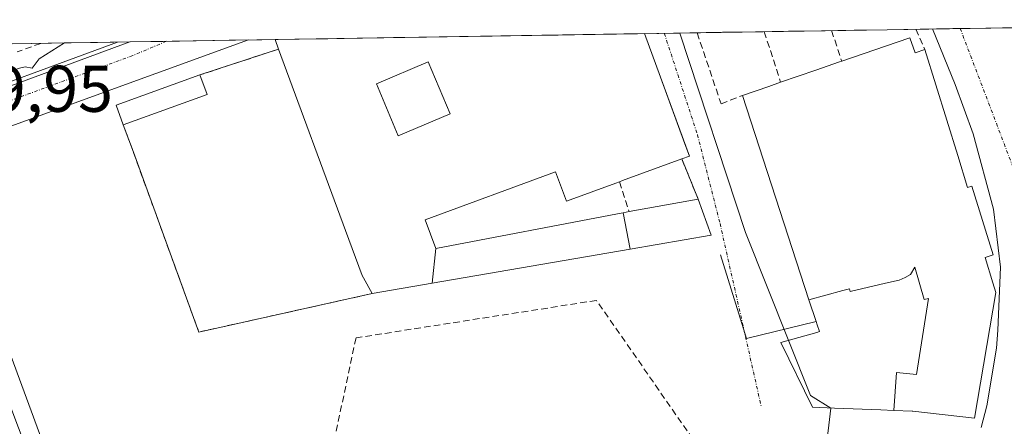
# Model space of a CAD drawing. Units: metres. Extents: x 612038 to 615526, y 4655299 to 4657667.
# Drawn here: x 614770 to 614920, y 4657598 to 4657659 of the extents above; entities that cross this region are included whole.
import ezdxf
from ezdxf.enums import TextEntityAlignment as Align

# ---------------------------------------------------------------- set-up
doc = ezdxf.new("R2010")
doc.units = ezdxf.units.M
doc.header["$MEASUREMENT"] = 0
doc.linetypes.add('TRAZO_Y_PUNTO', pattern=[1, 0.5, -0.25, 0, -0.25])
doc.linetypes.add('TRAZOSX2', pattern=[1.5, 1, -0.5])
for name, color, linetype, lineweight in [('Curva de nivel normal', 36, 'Continuous', 0), ('Edificación', 1, 'Continuous', 13), ('Edificación Cxs', 1, 'Continuous', 13), ('Edificación ligera', 1, 'Continuous', 0), ('Edificación ligera Cxs', 1, 'Continuous', 0), ('Edificación religiosa', 2, 'Continuous', 13), ('Edificación religiosa Cxs', 2, 'Continuous', 13), ('Elemento construido', 1, 'Continuous', 0), ('Layer 0', 7, 'Continuous', 0), ('Municipio CxS', 142, 'Continuous', 0), ('Muro lineal', 1, 'TRAZOSX2', 13), ('Núcleo urbano CxS', 19, 'Continuous', 0), ('Rótulo de punto de cota en terreno', 19, 'Continuous', 0), ('Senda', 19, 'TRAZOSX2', 0), ('Vía urbana eje', 5, 'TRAZO_Y_PUNTO', 0)]:
    doc.layers.add(name, color=color, linetype=linetype, lineweight=lineweight)
doc.styles.add('Arial', font='txt', dxfattribs={"height": 0.2})

# ---------------------------------------------------------------- blocks, each defined once
blk = doc.blocks.new('*U243')
at = {"layer": 'Edificación religiosa Cxs', "color": 2, "linetype": 'Continuous', "lineweight": 13}
for points in [[(614833.2801, 4657624.6001, 268.5779), (614832.7383, 4657619.3349, 268.4639), (614823.6001, 4657617.7601, 268.683), (614822.3025, 4657620.1301, 268.8201), (614822.1001, 4657620.5001, 268.8302), (614819.5757, 4657627.3359, 269.0322), (614809.4001, 4657654.8901, 269.5265), (614808.8699, 4657656.3307, 269.6228), (614864.9885, 4657657.2345, 269.3576), (614864.9901, 4657657.2301, 269.3576), (614867.4087, 4657650.6277, 269.2917), (614867.4187, 4657650.6001, 269.291), (614871.8001, 4657638.6401, 268.8823), (614870.6401, 4657638.2101, 268.8673), (614861.6417, 4657634.9129, 268.6525), (614861.1701, 4657634.7401, 268.6455), (614860.6205, 4657634.5379, 268.6329), (614853.1201, 4657631.7801, 268.5323), (614851.4801, 4657636.2301, 268.5285), (614831.6901, 4657628.9601, 268.6579), (614833.2801, 4657624.6001, 268.5779)], [(614835.4601, 4657645.0801, 269.1899), (614832.1301, 4657652.9401, 269.2866), (614824.2601, 4657649.6101, 269.275), (614827.5801, 4657641.7401, 269.2546), (614835.4601, 4657645.0801, 269.1899)]]:
    blk.add_polyline3d(points, close=True, dxfattribs=at)
blk = doc.blocks.new('*U268')
at = {"layer": 'Edificación religiosa', "color": 2, "linetype": 'Continuous', "lineweight": 13}
for points in [[(614832.7383, 4657619.3349, 268.4639), (614823.6001, 4657617.7601, 268.683), (614822.3025, 4657620.1301, 268.8201), (614822.1001, 4657620.5001, 268.8302), (614819.5757, 4657627.3359, 269.0322), (614809.4001, 4657654.8901, 269.5265), (614808.8698, 4657656.3309, 269.6228)], [(614864.9885, 4657657.2345, 269.3576), (614864.9901, 4657657.2301, 269.3576)]]:
    blk.add_polyline3d(points, dxfattribs=at)

msp = doc.modelspace()

# ---------------------------------------------------------------- linework, layer by layer
at = {"layer": 'Curva de nivel normal', "color": 36, "linetype": 'Continuous', "lineweight": 0}
msp.add_polyline3d([(614776.92, 4657655.82, 270), (614773.05, 4657653.41, 270), (614772, 4657651.99, 270), (614770.95, 4657652.2, 270), (614769.85, 4657651.95, 270), (614767.78, 4657650.86, 270), (614763.36, 4657649.42, 270), (614755.46, 4657646.06, 270), (614751.63, 4657643.55, 270), (614746.37, 4657642.31, 270), (614735.96, 4657639, 270), (614725.12, 4657635.99, 270), (614718.65, 4657633.75, 270), (614713.78, 4657632.16, 270), (614708.72, 4657629.92, 270), (614705.05, 4657629.25, 270)], dxfattribs=at)
at = {"layer": 'Edificación', "color": 1, "linetype": 'Continuous', "lineweight": 13}
for points in [[(614889.94, 4657616.83, 267.62), (614879.83, 4657647.84, 269.04), (614883.83, 4657649.22, 269), (614885.63, 4657649.84, 268.97), (614891, 4657651.69, 268.94), (614894.6, 4657652.93, 268.99), (614894.93, 4657653.04, 268.99), (614901.55, 4657655.32, 269.02), (614905.27, 4657656.6, 268.95), (614906.06, 4657654.3, 268.86), (614907.53, 4657654.8, 268.84), (614912.52, 4657638.73, 268.27), (614914.03, 4657633.88, 268.07), (614914.66, 4657634.08, 268.05), (614917.9, 4657623.63, 267.64), (614916.68, 4657623.25, 267.63), (614917.86, 4657619.42, 267.38), (614918.32, 4657617.93, 267.3), (614915.08, 4657598.86, 265.99), (614905.69, 4657599.9, 265.74), (614905.61, 4657599.9, 265.74), (614902.82, 4657600.02, 265.7)], [(614824.26, 4657649.61, 269.27), (614832.13, 4657652.94, 269.29), (614835.46, 4657645.08, 269.19)], [(614835.46, 4657645.08, 269.19), (614827.58, 4657641.74, 269.25), (614824.26, 4657649.61, 269.27)], [(614889.94, 4657616.83, 267.62), (614895.07, 4657618.21, 267.61), (614896.11, 4657618.46, 267.6), (614896.2, 4657618.07, 267.56), (614901.58, 4657619.33, 267.49), (614903.64, 4657619.82, 267.49), (614904.56, 4657620.22, 267.51), (614905.35, 4657620.66, 267.53), (614906.02, 4657621.76, 267.6), (614907.45, 4657616.88, 267.2), (614908.07, 4657617.01, 267.22), (614906.26, 4657605.49, 266.07), (614903.25, 4657605.77, 266.11), (614902.82, 4657600.02, 265.7)], [(614889.94, 4657616.83, 267.62), (614895.07, 4657618.21, 267.61), (614896.11, 4657618.46, 267.6), (614896.2, 4657618.07, 267.56), (614901.58, 4657619.33, 267.49), (614903.64, 4657619.82, 267.49), (614904.56, 4657620.22, 267.51), (614905.35, 4657620.66, 267.53), (614906.02, 4657621.76, 267.6), (614907.45, 4657616.88, 267.2), (614908.07, 4657617.01, 267.22), (614906.26, 4657605.49, 266.07), (614903.25, 4657605.77, 266.11), (614902.82, 4657600.02, 265.7)], [(614902.82, 4657600.02, 265.7), (614900.83, 4657600.1, 265.69), (614893.84, 4657600.38, 265.82), (614890.48, 4657600.52, 265.99), (614885.68, 4657610.32, 267.29), (614891.12, 4657611.88, 267.37), (614891.52, 4657611.99, 267.37), (614891.19, 4657613.01, 267.46), (614891.01, 4657613.55, 267.5), (614889.94, 4657616.83, 267.62)]]:
    msp.add_polyline3d(points, dxfattribs=at)
at = {"layer": 'Edificación Cxs', "color": 1, "linetype": 'Continuous', "lineweight": 13}
for points in [[(614902.82, 4657600.02, 265.7), (614903.25, 4657605.77, 266.11), (614906.26, 4657605.49, 266.07), (614908.07, 4657617.01, 267.22), (614907.45, 4657616.88, 267.2), (614906.02, 4657621.76, 267.6), (614905.35, 4657620.66, 267.53), (614904.56, 4657620.22, 267.51), (614903.64, 4657619.82, 267.49), (614901.58, 4657619.33, 267.49), (614896.2, 4657618.07, 267.56), (614896.11, 4657618.46, 267.6), (614895.07, 4657618.21, 267.61), (614889.94, 4657616.83, 267.62), (614879.83, 4657647.84, 269.04), (614883.83, 4657649.22, 269), (614885.63, 4657649.84, 268.97), (614891, 4657651.69, 268.94), (614894.6, 4657652.93, 268.99), (614894.93, 4657653.04, 268.99), (614901.55, 4657655.32, 269.02), (614905.27, 4657656.6, 268.95), (614906.06, 4657654.3, 268.86), (614907.53, 4657654.8, 268.84), (614912.52, 4657638.73, 268.27), (614914.03, 4657633.88, 268.07), (614914.66, 4657634.08, 268.05), (614917.9, 4657623.63, 267.64), (614916.68, 4657623.25, 267.63), (614917.86, 4657619.42, 267.38), (614918.32, 4657617.93, 267.3), (614915.08, 4657598.86, 265.99), (614905.69, 4657599.9, 265.74), (614905.61, 4657599.9, 265.74), (614902.82, 4657600.02, 265.7)], [(614835.46, 4657645.08, 269.19), (614827.58, 4657641.74, 269.25), (614824.26, 4657649.61, 269.28), (614832.13, 4657652.94, 269.29), (614835.46, 4657645.08, 269.19)], [(614902.82, 4657600.02, 265.7), (614900.83, 4657600.1, 265.69), (614893.84, 4657600.38, 265.82), (614890.48, 4657600.52, 265.99), (614885.68, 4657610.32, 267.29), (614891.12, 4657611.88, 267.37), (614891.52, 4657611.99, 267.37), (614891.19, 4657613.01, 267.46), (614891.01, 4657613.55, 267.5), (614889.94, 4657616.83, 267.62), (614895.07, 4657618.21, 267.61), (614896.11, 4657618.46, 267.6), (614896.2, 4657618.07, 267.56), (614901.58, 4657619.33, 267.49), (614903.64, 4657619.82, 267.49), (614904.56, 4657620.22, 267.51), (614905.35, 4657620.66, 267.53), (614906.02, 4657621.76, 267.6), (614907.45, 4657616.88, 267.2), (614908.07, 4657617.01, 267.22), (614906.26, 4657605.49, 266.07), (614903.25, 4657605.77, 266.11), (614902.82, 4657600.02, 265.7)]]:
    msp.add_polyline3d(points, close=True, dxfattribs=at)
at = {"layer": 'Edificación ligera', "color": 1, "linetype": 'Continuous', "lineweight": 0}
msp.add_polyline3d([(614798.55, 4657647.99, 269.27), (614785.84, 4657643.4, 269.09), (614784.77, 4657646.37, 269.52), (614797.48, 4657650.96, 269.55), (614798.55, 4657647.99, 269.27)], dxfattribs=at)
at = {"layer": 'Edificación ligera Cxs', "color": 1, "linetype": 'Continuous', "lineweight": 0}
msp.add_polyline3d([(614798.55, 4657647.99, 269.27), (614785.84, 4657643.4, 269.09), (614784.77, 4657646.37, 269.52), (614797.48, 4657650.96, 269.55), (614798.55, 4657647.99, 269.27)], close=True, dxfattribs=at)
at = {"layer": 'Edificación religiosa', "color": 2, "linetype": 'Continuous', "lineweight": 13}
for points in [[(614864.99, 4657657.23, 269.36), (614808.87, 4657656.33, 269.62)], [(614864.99, 4657657.23, 269.36), (614867.41, 4657650.63, 269.29), (614867.42, 4657650.6, 269.29), (614871.8, 4657638.64, 268.88), (614870.64, 4657638.21, 268.87), (614861.64, 4657634.91, 268.65), (614861.17, 4657634.74, 268.65), (614860.62, 4657634.54, 268.63), (614853.12, 4657631.78, 268.53), (614851.48, 4657636.23, 268.53), (614831.69, 4657628.96, 268.66), (614833.28, 4657624.6, 268.58)], [(614824.26, 4657649.61, 269.27), (614832.13, 4657652.94, 269.29), (614835.46, 4657645.08, 269.19)], [(614835.46, 4657645.08, 269.19), (614827.58, 4657641.74, 269.25), (614824.26, 4657649.61, 269.27)], [(614861.73, 4657630.04, 268.73), (614862.64, 4657630.21, 268.7), (614873.12, 4657632.1, 268.55), (614875.07, 4657626.63, 268.11), (614862.8, 4657624.52, 268.83)], [(614833.28, 4657624.6, 268.58), (614860.89, 4657629.89, 268.73), (614861.73, 4657630.04, 268.73)], [(614861.73, 4657630.04, 268.73), (614862.8, 4657624.52, 268.83)], [(614861.73, 4657630.04, 268.73), (614862.8, 4657624.52, 268.83)], [(614833.28, 4657624.6, 268.58), (614832.74, 4657619.33, 268.46)], [(614833.28, 4657624.6, 268.58), (614832.74, 4657619.33, 268.46)], [(614862.8, 4657624.52, 268.83), (614832.74, 4657619.33, 268.46)]]:
    msp.add_polyline3d(points, dxfattribs=at)
at = {"layer": 'Edificación religiosa Cxs', "color": 2, "linetype": 'Continuous', "lineweight": 13}
for points in [[(614862.8, 4657624.52, 268.83), (614861.73, 4657630.04, 268.73), (614862.64, 4657630.21, 268.7), (614873.12, 4657632.1, 268.55), (614875.07, 4657626.63, 268.11), (614862.8, 4657624.52, 268.83)], [(614862.8, 4657624.52, 268.83), (614832.74, 4657619.33, 268.46), (614833.28, 4657624.6, 268.58), (614860.89, 4657629.89, 268.73), (614861.73, 4657630.04, 268.73), (614862.8, 4657624.52, 268.83)]]:
    msp.add_polyline3d(points, close=True, dxfattribs=at)
at = {"layer": 'Elemento construido', "color": 1, "linetype": 'Continuous', "lineweight": 0}
for points in [[(614916.11, 4657597.41, 265.93), (614916.95, 4657600.74, 266.18), (614918.4, 4657609.5, 266.79), (614918.61, 4657612.21, 266.97), (614919.03, 4657621.8, 267.52), (614917.98, 4657630.56, 267.89), (614914.85, 4657642.02, 268.34), (614912.14, 4657649.52, 268.58), (614908.72, 4657657.94, 268.92)], [(614751.62, 4657655.41, 270.21), (614751.62, 4657655.4, 270.21), (614755.08, 4657646.02, 270.01), (614756.07, 4657645.63, 270), (614757.12, 4657645.73, 270), (614784.95, 4657655.94, 269.92), (614784.97, 4657655.95, 269.92)], [(614804.86, 4657656.27, 269.69), (614762.05, 4657640.74, 269.94)], [(614758.92, 4657634.9, 269.69), (614782.91, 4657569.86, 265.8)], [(614876.5, 4657623.66, 267.83), (614880.47, 4657610.94, 266.98), (614891.01, 4657613.55, 267.5)]]:
    msp.add_polyline3d(points, dxfattribs=at)
at = {"layer": 'Layer 0', "linetype": 'Continuous', "lineweight": 0}
msp.add_polyline3d([(614797.31, 4657611.92, 268.33), (614787.36, 4657639.22, 268.78), (614785.84, 4657643.4, 269.09), (614784.77, 4657646.37, 269.52), (614797.48, 4657650.96, 269.55), (614809.4, 4657654.89, 269.53), (614808.87, 4657656.33, 269.62), (614864.99, 4657657.23, 269.36), (614864.99, 4657657.23, 269.36), (614867.41, 4657650.63, 269.29), (614867.42, 4657650.6, 269.29), (614871.11, 4657640.52, 268.96), (614871.8, 4657638.64, 268.88), (614870.64, 4657638.21, 268.87), (614873.12, 4657632.1, 268.55), (614875.07, 4657626.63, 268.11), (614862.8, 4657624.52, 268.83), (614832.74, 4657619.33, 268.46), (614823.6, 4657617.76, 268.68), (614797.31, 4657611.92, 268.33)], close=True, dxfattribs=at)
for points in [[(614808.87, 4657656.33, 269.62), (614809.4, 4657654.89, 269.53), (614797.48, 4657650.96, 269.55), (614784.77, 4657646.37, 269.52), (614785.84, 4657643.4, 269.09), (614787.36, 4657639.22, 268.78), (614797.31, 4657611.92, 268.33), (614823.6, 4657617.76, 268.68), (614832.74, 4657619.33, 268.46), (614862.8, 4657624.52, 268.83), (614875.07, 4657626.63, 268.11), (614873.12, 4657632.1, 268.55), (614870.64, 4657638.21, 268.87), (614871.8, 4657638.64, 268.88), (614871.11, 4657640.52, 268.96), (614867.42, 4657650.6, 269.29), (614867.41, 4657650.63, 269.29), (614864.99, 4657657.23, 269.36), (614864.99, 4657657.23, 269.36)], [(614864.99, 4657657.23, 269.36), (614808.87, 4657656.33, 269.62)]]:
    msp.add_polyline3d(points, dxfattribs=at)
at = {"layer": 'Municipio CxS', "color": 142, "linetype": 'Continuous', "lineweight": 0}
msp.add_polyline3d([(614766.91, 4657655.66, 270.09), (614771.91, 4657655.74, 270.06), (614776.91, 4657655.82, 269.97), (614781.9, 4657655.9, 269.93), (614786.9, 4657655.98, 269.9), (614791.9, 4657656.06, 269.86), (614796.89, 4657656.14, 269.85), (614801.89, 4657656.22, 269.82), (614806.88, 4657656.3, 269.62), (614811.88, 4657656.38, 269.63), (614816.88, 4657656.46, 269.61), (614821.87, 4657656.54, 269.53), (614826.87, 4657656.62, 269.44), (614831.87, 4657656.7, 269.42), (614836.86, 4657656.78, 269.43), (614841.86, 4657656.86, 269.43), (614846.86, 4657656.94, 269.42), (614851.85, 4657657.02, 269.43), (614856.85, 4657657.1, 269.45), (614861.84, 4657657.18, 269.44), (614866.84, 4657657.26, 269.33), (614871.84, 4657657.34, 269.48), (614876.83, 4657657.43, 269.11), (614881.83, 4657657.51, 269), (614886.83, 4657657.59, 268.94), (614891.82, 4657657.67, 268.9), (614896.82, 4657657.75, 269.09), (614901.82, 4657657.83, 269.09), (614906.81, 4657657.91, 268.95), (614911.81, 4657657.99, 268.89), (614916.8, 4657658.07, 268.95), (614921.8, 4657658.15, 268.89)], dxfattribs=at)
at = {"layer": 'Muro lineal', "color": 1, "linetype": 'TRAZOSX2', "lineweight": 13}
for points in [[(614872.97, 4657657.36, 269.4), (614876.59, 4657646.57, 269.02), (614879.83, 4657647.84, 269.04)], [(614883.16, 4657657.53, 268.98), (614885.63, 4657649.84, 268.97)], [(614893.37, 4657657.69, 268.96), (614894.93, 4657653.04, 268.99)], [(614906.16, 4657657.9, 268.97), (614907.53, 4657654.8, 268.84)], [(614773.34, 4657655.76, 270.03), (614773.32, 4657655.75, 270.03), (614769.74, 4657654.48, 270.05)], [(614809.4, 4657654.89, 269.53), (614797.48, 4657650.96, 269.55)], [(614785.84, 4657643.4, 269.09), (614797.31, 4657611.92, 268.33), (614823.6, 4657617.76, 268.68)], [(614870.64, 4657638.21, 268.87), (614873.12, 4657632.1, 268.55)], [(614861.17, 4657634.74, 268.65), (614862.64, 4657630.21, 268.7)]]:
    msp.add_polyline3d(points, dxfattribs=at)
at = {"layer": 'Núcleo urbano CxS', "color": 19, "linetype": 'Continuous', "lineweight": 0}
for points in [[(614987.41, 4657550.47, 264.21), (614916.47, 4657566.89, 263.95), (614916.48, 4657566.94, 263.96), (614918.04, 4657577.74, 264.57), (614890.87, 4657580.23, 264.7), (614893.27, 4657600.38, 265.67), (614890.15, 4657602.3, 265.97), (614880.31, 4657627.02, 268.01), (614870.34, 4657657.32, 269.39), (614996.29, 4657659.35, 267.23), (614982.65, 4657620.37, 266.9), (614989.72, 4657619.35, 266.86), (615000.8, 4657617.76, 266.71), (615011.08, 4657616.28, 266.5), (615006.42, 4657603.32, 266.21), (614987.41, 4657550.47, 264.21)], [(614785.9, 4657554.92, 265.51), (614752.56, 4657643.34, 269.92), (614786.83, 4657655.98, 269.89), (614870.34, 4657657.32, 269.39), (614880.31, 4657627.02, 268.01), (614890.15, 4657602.3, 265.97), (614893.27, 4657600.38, 265.67), (614890.87, 4657580.23, 264.7), (614876.23, 4657579.74, 264.6), (614851.76, 4657577.83, 264.82), (614827.52, 4657573.27, 265.17), (614814.16, 4657569.17, 265.3), (614794.77, 4657560.28, 265.47), (614785.9, 4657554.92, 265.51)], [(614752.56, 4657643.34, 269.92), (614752.49, 4657643.55, 269.92), (614752.45, 4657643.65, 269.92), (614748.13, 4657655.35, 270.2), (614786.83, 4657655.98, 269.89), (614752.56, 4657643.34, 269.92)]]:
    msp.add_polyline3d(points, close=True, dxfattribs=at)
for points in [[(614996.29, 4657659.35, 267.23), (614870.34, 4657657.32, 269.39)], [(614870.34, 4657657.32, 269.39), (614786.83, 4657655.98, 269.89)], [(614870.34, 4657657.32, 269.39), (614880.31, 4657627.02, 268.01), (614890.15, 4657602.3, 265.97), (614893.27, 4657600.38, 265.67), (614890.87, 4657580.23, 264.7)], [(614870.34, 4657657.32, 269.39), (614880.31, 4657627.02, 268.01), (614890.15, 4657602.3, 265.97), (614893.27, 4657600.38, 265.67), (614890.87, 4657580.23, 264.7)], [(614786.83, 4657655.98, 269.89), (614748.13, 4657655.35, 270.2)], [(614786.83, 4657655.98, 269.89), (614752.56, 4657643.34, 269.92)], [(614786.83, 4657655.98, 269.89), (614752.56, 4657643.34, 269.92)]]:
    msp.add_polyline3d(points, dxfattribs=at)
at = {"layer": 'Senda', "color": 19, "linetype": 'TRAZOSX2', "lineweight": 0}
msp.add_lwpolyline([(614880.12, 4657583.57), (614874.88, 4657591.99), (614857.68, 4657616.73), (614821.17, 4657611.04), (614814.82, 4657581.14), (614813.47, 4657571.28)], dxfattribs=at)
at = {"layer": 'Vía urbana eje', "color": 5, "linetype": 'TRAZO_Y_PUNTO', "lineweight": 0}
for points in [[(614867.98, 4657657.28), (614873.01, 4657641.88), (614876.44, 4657628.4), (614882.69, 4657600.62)], [(614912.91, 4657658.01), (614923.86, 4657629.25)], [(614792.39, 4657656.07), (614787.26, 4657653.9), (614753.35, 4657641.41)]]:
    msp.add_lwpolyline(points, dxfattribs=at)

# ---------------------------------------------------------------- block references
at = {"layer": 'Edificación religiosa', "color": 2, "linetype": 'Continuous', "lineweight": 13}
msp.add_blockref('*U268', (0, 0), dxfattribs=at)
at = {"layer": 'Edificación religiosa Cxs', "color": 2, "linetype": 'Continuous', "lineweight": 13}
msp.add_blockref('*U243', (0, 0), dxfattribs=at)

# ---------------------------------------------------------------- texts
at = {"layer": 'Rótulo de punto de cota en terreno', "color": 19, "linetype": 'Continuous', "lineweight": 0, "style": 'Arial'}
msp.add_text('269,95', height=7, dxfattribs=at).set_placement((614755.12, 4657643.17), align=Align.BOTTOM_LEFT)

doc.saveas('drawing.dxf')
